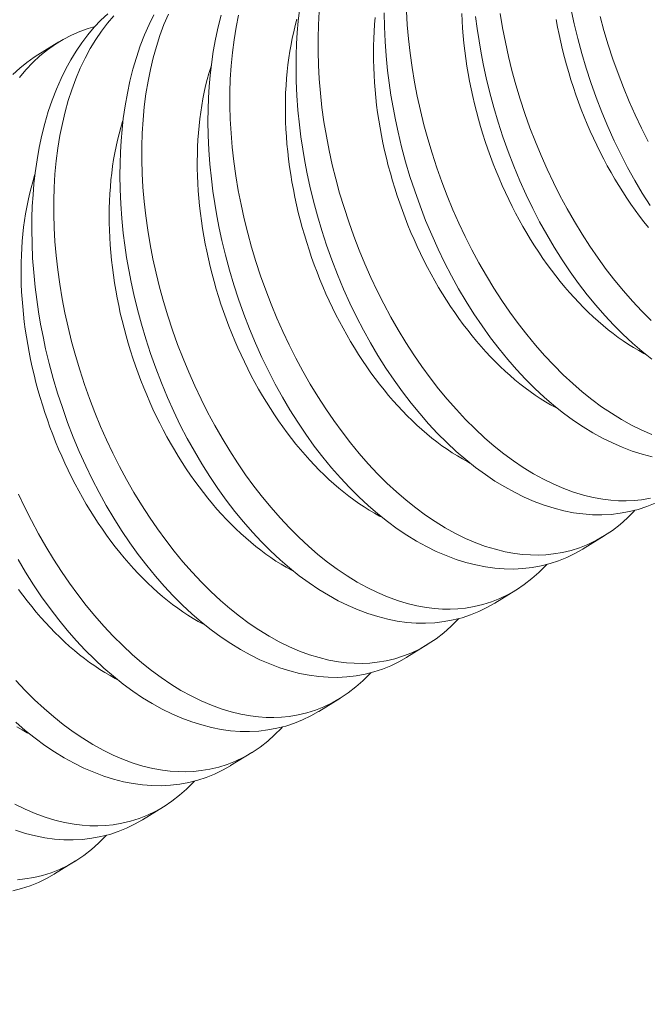
# Model space of a CAD drawing. Extents: x -30 to 196, y -38 to 186.
# Drawn here: x 112 to 113, y 14 to 15 of the extents above; entities that cross this region are included whole.
import ezdxf

# ---------------------------------------------------------------- set-up
doc = ezdxf.new("R2010")
doc.units = 0
doc.header["$MEASUREMENT"] = 0
doc.layers.get('0').update_dxf_attribs({"linetype": 'CONTINUOUS', "lineweight": 15})
doc.layers.get('DEFPOINTS').update_dxf_attribs({"linetype": 'CONTINUOUS'})
doc.layers.add('Text', color=7, linetype='CONTINUOUS')
doc.styles.add('ROMAND', font='romand.shx', dxfattribs={"oblique": 15})
doc.dimstyles.new('ROMAND', dxfattribs={"dimscale": 15, "dimtxt": 0.125, "dimasz": 0.125, "dimexe": 0.0625, "dimexo": 0.0625, "dimgap": 0.09, "dimtad": 0, "dimtih": 1, "dimtoh": 1, "dimdec": 3, "dimzin": 0, "dimdsep": 46, "dimlunit": 4, "dimtxsty": 'ROMAND', "dimcen": 0, "dimadec": 0, "dimazin": 0, "dimtfac": 1, "dimtdec": 3, "dimtofl": 0, "dimtmove": 0, "dimatfit": 3, "dimfxl": 0, "dimtolj": 1, "dimtzin": 0, "dimarcsym": 0})

# ---------------------------------------------------------------- blocks, each defined once
blk = doc.blocks.new('*D13')
at = {"layer": 'DEFPOINTS', "color": 0}
for p in [(97.61556, 12.88903), (97.38988, 11.92318)]:
    blk.add_point(p, dxfattribs=at)
at = {"layer": 'Text', "color": 0, "lineweight": -2}
for p, q in [((101.86587, 31.07861), (97.78622, 13.61935)), ((102.95909, 31.07861), (101.86587, 31.07861))]:
    blk.add_line(p, q, dxfattribs=at)
at = {"layer": 'Text', "color": 0}
blk.add_solid([(97.6645, 13.6478), (97.90794, 13.59091), (97.61556, 12.88903)], dxfattribs=at)
at = {"layer": 'Text', "color": 0, "insert": (108.72679, 31.07861), "char_height": 0.75, "attachment_point": 5, "style": 'ROMAND'}
blk.add_mtext('\\A1;\\A1;5{\\H0.7x;\\S1/2;}"x8"x8{\\H0.7x;\\S1/2;}"H.\\PDOOR OPENING\\PFOR ANCHORAGE\\P& WIRING ACCESS', dxfattribs=at)

msp = doc.modelspace()

# ---------------------------------------------------------------- linework, layer by layer
at = {"color": 8}
for p, q in [((112.31534, 14.55777), (112.32279, 14.56235)), ((112.51571, 14.3875), (112.50826, 14.38292)), ((112.48453, 14.36833), (112.47708, 14.36375)), ((112.45335, 14.34915), (112.4459, 14.34457)), ((112.42217, 14.32998), (112.41472, 14.3254)), ((112.39099, 14.31081), (112.38354, 14.30623)), ((112.35981, 14.29163), (112.35236, 14.28705)), ((112.32863, 14.27246), (112.32119, 14.26788))]:
    msp.add_line(p, q, dxfattribs=at)
at = {"color": 8, "flags": 128}
for points in [[(112.4459, 14.34457), (112.44584, 14.34453), (112.44306, 14.34295), (112.4402, 14.34157), (112.43727, 14.34038), (112.43428, 14.33939), (112.43113, 14.33859), (112.42792, 14.338), (112.42466, 14.33762), (112.42135, 14.33745), (112.41805, 14.3375), (112.41472, 14.33775), (112.41135, 14.33821), (112.40797, 14.33887), (112.40447, 14.33976), (112.40096, 14.34087), (112.39745, 14.34219), (112.39393, 14.34371), (112.39046, 14.34542), (112.387, 14.34732), (112.38356, 14.34942), (112.38015, 14.35171), (112.37667, 14.35426), (112.37323, 14.357), (112.36984, 14.35992), (112.3665, 14.36303), (112.36324, 14.36627), (112.36005, 14.36969), (112.35692, 14.37327), (112.35386, 14.377), (112.35081, 14.38098), (112.34783, 14.38512), (112.34495, 14.38941), (112.34217, 14.39382), (112.33953, 14.39828), (112.33699, 14.40287), (112.33456, 14.40756), (112.33225, 14.41235), (112.32999, 14.41737), (112.32785, 14.42248), (112.32585, 14.42766), (112.32398, 14.43292), (112.32231, 14.43807), (112.32076, 14.44327), (112.31935, 14.44851), (112.31808, 14.45377), (112.31714, 14.45812), (112.3163, 14.46248), (112.31555, 14.46685), (112.31491, 14.47121), (112.31436, 14.47555), (112.31385, 14.48071), (112.31347, 14.48585), (112.31325, 14.49095), (112.31316, 14.49599), (112.31321, 14.5001), (112.31335, 14.50417), (112.3136, 14.5082), (112.31394, 14.51216), (112.31438, 14.51606), (112.31503, 14.52058), (112.31582, 14.525), (112.31674, 14.52932), (112.31779, 14.53351), (112.31902, 14.5377), (112.32038, 14.54175), (112.32188, 14.54565), (112.32351, 14.54939), (112.32518, 14.55279), (112.32696, 14.55604), (112.32885, 14.55913), (112.33085, 14.56206), (112.33302, 14.56489), (112.33529, 14.56754), (112.33766, 14.57), (112.34013, 14.57226)], [(112.3422, 14.57163), (112.33995, 14.56898), (112.33781, 14.56616), (112.33579, 14.56317), (112.33388, 14.56002), (112.33205, 14.55661), (112.33034, 14.55304), (112.32877, 14.54932), (112.32733, 14.54545), (112.32608, 14.54158), (112.32496, 14.53758), (112.32398, 14.53346), (112.32313, 14.52924), (112.3224, 14.52479), (112.32181, 14.52024), (112.32137, 14.51559), (112.32108, 14.51087), (112.32093, 14.50618), (112.32093, 14.50142), (112.32106, 14.49661), (112.32134, 14.49176), (112.32176, 14.48673), (112.32233, 14.48166), (112.32305, 14.47656), (112.3239, 14.47146), (112.32488, 14.46642), (112.32599, 14.46139), (112.32723, 14.45636), (112.3286, 14.45136), (112.33013, 14.44624), (112.3318, 14.44116), (112.33359, 14.43613), (112.33551, 14.43115), (112.33752, 14.42629), (112.33965, 14.42149), (112.34188, 14.41676), (112.34422, 14.41213), (112.34672, 14.40747), (112.34933, 14.40291), (112.35204, 14.39846), (112.35483, 14.39414), (112.35768, 14.38999), (112.3606, 14.38598), (112.36361, 14.3821), (112.36668, 14.37837), (112.3699, 14.3747), (112.37319, 14.37119), (112.37653, 14.36786), (112.37991, 14.36471), (112.38328, 14.36181), (112.38668, 14.35909), (112.39012, 14.35655), (112.39357, 14.35422), (112.39715, 14.35202), (112.40075, 14.35004), (112.40435, 14.34828), (112.40795, 14.34674), (112.41141, 14.34547), (112.41488, 14.34442), (112.41832, 14.34358), (112.42174, 14.34297), (112.42453, 14.34263), (112.42731, 14.34244), (112.43006, 14.34241), (112.43277, 14.34252), (112.43546, 14.34279), (112.4386, 14.34332), (112.44168, 14.34405), (112.44471, 14.34501), (112.44766, 14.34617), (112.45063, 14.3476), (112.45351, 14.34926), (112.45631, 14.35113), (112.45902, 14.35322), (112.46148, 14.3554), (112.46384, 14.35776), (112.46429, 14.35827)], [(112.47708, 14.36375), (112.47701, 14.36371), (112.47424, 14.36213), (112.47138, 14.36074), (112.46845, 14.35955), (112.46546, 14.35857), (112.46231, 14.35776), (112.4591, 14.35717), (112.45584, 14.35679), (112.45253, 14.35662), (112.44923, 14.35667), (112.4459, 14.35692), (112.44253, 14.35738), (112.43915, 14.35804), (112.43565, 14.35894), (112.43214, 14.36004), (112.42863, 14.36136), (112.42511, 14.36288), (112.42164, 14.36459), (112.41818, 14.3665), (112.41474, 14.3686), (112.41133, 14.37089), (112.40785, 14.37343), (112.40441, 14.37617), (112.40102, 14.3791), (112.39768, 14.3822), (112.39442, 14.38545), (112.39123, 14.38886), (112.3881, 14.39244), (112.38504, 14.39617), (112.38198, 14.40016), (112.37901, 14.4043), (112.37613, 14.40858), (112.37334, 14.41299), (112.37071, 14.41746), (112.36817, 14.42204), (112.36574, 14.42673), (112.36343, 14.43152), (112.36117, 14.43654), (112.35903, 14.44165), (112.35703, 14.44684), (112.35516, 14.45209), (112.35349, 14.45724), (112.35194, 14.46244), (112.35053, 14.46768), (112.34926, 14.47295), (112.34832, 14.4773), (112.34748, 14.48166), (112.34673, 14.48602), (112.34609, 14.49038), (112.34554, 14.49472), (112.34502, 14.49989), (112.34465, 14.50502), (112.34442, 14.51012), (112.34434, 14.51516), (112.34439, 14.51928), (112.34453, 14.52335), (112.34478, 14.52737), (112.34512, 14.53134), (112.34556, 14.53524), (112.34621, 14.53975), (112.347, 14.54418), (112.34792, 14.54849), (112.34897, 14.55268), (112.3502, 14.55687), (112.35156, 14.56092), (112.35306, 14.56482), (112.35469, 14.56857), (112.35636, 14.57197)], [(112.36152, 14.57222), (112.35995, 14.56849), (112.35851, 14.56462), (112.35726, 14.56075), (112.35614, 14.55675), (112.35516, 14.55264), (112.35431, 14.54841), (112.35357, 14.54396), (112.35299, 14.53941), (112.35255, 14.53476), (112.35226, 14.53004), (112.35211, 14.52535), (112.35211, 14.5206), (112.35224, 14.51578), (112.35252, 14.51093), (112.35294, 14.5059), (112.35351, 14.50083), (112.35422, 14.49574), (112.35508, 14.49063), (112.35605, 14.4856), (112.35717, 14.48056), (112.35841, 14.47553), (112.35978, 14.47053), (112.36131, 14.46541), (112.36298, 14.46033), (112.36477, 14.4553), (112.36669, 14.45033), (112.3687, 14.44546), (112.37083, 14.44066), (112.37306, 14.43594), (112.3754, 14.43131), (112.3779, 14.42664), (112.38051, 14.42208), (112.38321, 14.41764), (112.38601, 14.41332), (112.38885, 14.40917), (112.39178, 14.40515), (112.39479, 14.40127), (112.39786, 14.39755), (112.40108, 14.39387), (112.40436, 14.39037), (112.40771, 14.38703), (112.41109, 14.38389), (112.41446, 14.38098), (112.41786, 14.37826), (112.4213, 14.37573), (112.42475, 14.37339), (112.42833, 14.37119), (112.43192, 14.36921), (112.43553, 14.36745), (112.43912, 14.36591), (112.44259, 14.36465), (112.44605, 14.36359), (112.4495, 14.36276), (112.45292, 14.36214), (112.45571, 14.3618), (112.45848, 14.36162), (112.46123, 14.36158), (112.46395, 14.3617), (112.46664, 14.36197), (112.46978, 14.36249), (112.47286, 14.36323), (112.47588, 14.36418), (112.47884, 14.36535), (112.48181, 14.36677), (112.48469, 14.36843), (112.48749, 14.3703), (112.49019, 14.3724), (112.49265, 14.37457), (112.49502, 14.37694), (112.49547, 14.37744)], [(112.50826, 14.38292), (112.50819, 14.38288), (112.50542, 14.3813), (112.50256, 14.37991), (112.49963, 14.37873), (112.49664, 14.37774), (112.49349, 14.37693), (112.49028, 14.37634), (112.48701, 14.37596), (112.4837, 14.3758), (112.48041, 14.37584), (112.47707, 14.3761), (112.47371, 14.37655), (112.47033, 14.37722), (112.46683, 14.37811), (112.46332, 14.37922), (112.4598, 14.38053), (112.45629, 14.38205), (112.45282, 14.38376), (112.44936, 14.38567), (112.44592, 14.38777), (112.44251, 14.39006), (112.43903, 14.3926), (112.43559, 14.39534), (112.4322, 14.39827), (112.42886, 14.40137), (112.4256, 14.40462), (112.42241, 14.40804), (112.41928, 14.41161), (112.41622, 14.41534), (112.41316, 14.41933), (112.41019, 14.42347), (112.40731, 14.42775), (112.40452, 14.43216), (112.40189, 14.43663), (112.39935, 14.44122), (112.39692, 14.44591), (112.39461, 14.45069), (112.39235, 14.45571), (112.39021, 14.46082), (112.38821, 14.46601), (112.38634, 14.47126), (112.38466, 14.47641), (112.38312, 14.48162), (112.38171, 14.48686), (112.38044, 14.49212), (112.3795, 14.49647), (112.37866, 14.50083), (112.37791, 14.50519), (112.37726, 14.50955), (112.37672, 14.5139), (112.3762, 14.51906), (112.37583, 14.5242), (112.3756, 14.52929), (112.37552, 14.53433), (112.37557, 14.53845), (112.37571, 14.54252), (112.37596, 14.54654), (112.3763, 14.55051), (112.37674, 14.55441), (112.37739, 14.55893), (112.37818, 14.56335), (112.3791, 14.56766), (112.38015, 14.57185)], [(112.38633, 14.57181), (112.38548, 14.56759), (112.38475, 14.56314), (112.38417, 14.55858), (112.38373, 14.55394), (112.38343, 14.54921), (112.38329, 14.54452), (112.38329, 14.53977), (112.38342, 14.53496), (112.38369, 14.5301), (112.38412, 14.52507), (112.38469, 14.52), (112.3854, 14.51491), (112.38626, 14.50981), (112.38723, 14.50477), (112.38834, 14.49973), (112.38959, 14.4947), (112.39095, 14.4897), (112.39249, 14.48459), (112.39416, 14.47951), (112.39595, 14.47447), (112.39786, 14.4695), (112.39988, 14.46463), (112.402, 14.45983), (112.40424, 14.45511), (112.40657, 14.45048), (112.40908, 14.44581), (112.41169, 14.44125), (112.41439, 14.43681), (112.41718, 14.43249), (112.42003, 14.42834), (112.42296, 14.42432), (112.42597, 14.42045), (112.42903, 14.41672), (112.43226, 14.41305), (112.43554, 14.40954), (112.43888, 14.40621), (112.44227, 14.40306), (112.44564, 14.40015), (112.44904, 14.39743), (112.45248, 14.3949), (112.45593, 14.39256), (112.45951, 14.39037), (112.4631, 14.38838), (112.4667, 14.38662), (112.4703, 14.38509), (112.47377, 14.38382), (112.47723, 14.38277), (112.48068, 14.38193), (112.48409, 14.38132), (112.48689, 14.38098), (112.48966, 14.38079), (112.49241, 14.38075), (112.49513, 14.38087), (112.49782, 14.38114), (112.50095, 14.38166), (112.50404, 14.3824), (112.50706, 14.38335), (112.51002, 14.38452), (112.51298, 14.38595), (112.51587, 14.3876), (112.51867, 14.38948), (112.52137, 14.39157), (112.52383, 14.39374), (112.5262, 14.39611), (112.52665, 14.39662)], [(112.53374, 14.39909), (112.53081, 14.3979), (112.52781, 14.39691), (112.52467, 14.39611), (112.52146, 14.39551), (112.51819, 14.39513), (112.51488, 14.39497), (112.51159, 14.39502), (112.50825, 14.39527), (112.50489, 14.39573), (112.50151, 14.39639), (112.49801, 14.39728), (112.4945, 14.39839), (112.49098, 14.3997), (112.48747, 14.40123), (112.484, 14.40294), (112.48054, 14.40484), (112.4771, 14.40694), (112.47369, 14.40923), (112.47021, 14.41178), (112.46677, 14.41452), (112.46338, 14.41744), (112.46004, 14.42054), (112.45678, 14.42379), (112.45358, 14.42721), (112.45046, 14.43079), (112.4474, 14.43452), (112.44434, 14.4385), (112.44137, 14.44264), (112.43848, 14.44692), (112.4357, 14.45134), (112.43306, 14.4558), (112.43053, 14.46039), (112.4281, 14.46508), (112.42578, 14.46987), (112.42352, 14.47488), (112.42139, 14.48), (112.41939, 14.48518), (112.41752, 14.49043), (112.41584, 14.49559), (112.4143, 14.50079), (112.41289, 14.50603), (112.41162, 14.51129), (112.41068, 14.51564), (112.40983, 14.52), (112.40909, 14.52437), (112.40844, 14.52872), (112.4079, 14.53307), (112.40738, 14.53823), (112.40701, 14.54337), (112.40678, 14.54847), (112.4067, 14.55351), (112.40675, 14.55762), (112.40689, 14.56169), (112.40713, 14.56572), (112.40748, 14.56968), (112.40792, 14.57358)], [(112.41491, 14.57311), (112.41461, 14.56838), (112.41447, 14.5637), (112.41447, 14.55894), (112.4146, 14.55413), (112.41487, 14.54928), (112.4153, 14.54424), (112.41587, 14.53918), (112.41658, 14.53408), (112.41743, 14.52898), (112.41841, 14.52394), (112.41952, 14.5189), (112.42077, 14.51388), (112.42213, 14.50887), (112.42367, 14.50376), (112.42534, 14.49868), (112.42713, 14.49365), (112.42904, 14.48867), (112.43106, 14.48381), (112.43318, 14.47901), (112.43542, 14.47428), (112.43775, 14.46965), (112.44026, 14.46499), (112.44287, 14.46043), (112.44557, 14.45598), (112.44836, 14.45166), (112.45121, 14.44751), (112.45414, 14.4435), (112.45714, 14.43962), (112.46021, 14.43589), (112.46344, 14.43222), (112.46672, 14.42871), (112.47006, 14.42538), (112.47345, 14.42223), (112.47682, 14.41933), (112.48022, 14.4166), (112.48365, 14.41407), (112.48711, 14.41174), (112.49069, 14.40954), (112.49428, 14.40756), (112.49788, 14.4058), (112.50148, 14.40426), (112.50495, 14.40299), (112.50841, 14.40194), (112.51186, 14.4011), (112.51527, 14.40049), (112.51807, 14.40015), (112.52084, 14.39996), (112.52359, 14.39993), (112.52631, 14.40004), (112.52899, 14.40031), (112.53213, 14.40083)], [(112.49943, 14.43248), (112.49862, 14.43291), (112.49679, 14.43392), (112.49496, 14.435), (112.49314, 14.43614), (112.49133, 14.43735), (112.48952, 14.43862), (112.48773, 14.43995), (112.48595, 14.44134), (112.48418, 14.44279), (112.48242, 14.4443), (112.48068, 14.44586), (112.47896, 14.44749), (112.47725, 14.44917), (112.47556, 14.4509), (112.4739, 14.45269), (112.47225, 14.45453), (112.47062, 14.45642), (112.46902, 14.45836), (112.46744, 14.46034), (112.46589, 14.46238), (112.46436, 14.46446), (112.46286, 14.46658), (112.46139, 14.46875), (112.45995, 14.47095), (112.45854, 14.4732), (112.45716, 14.47549), (112.45582, 14.47781), (112.4545, 14.48016), (112.45322, 14.48255), (112.45198, 14.48497), (112.45077, 14.48742), (112.4496, 14.4899), (112.44846, 14.49241), (112.44737, 14.49494), (112.44631, 14.49749), (112.4453, 14.50007), (112.44432, 14.50266), (112.44338, 14.50527), (112.44249, 14.5079), (112.44164, 14.51054), (112.44083, 14.5132), (112.44007, 14.51586), (112.43935, 14.51854), (112.43867, 14.52122), (112.43804, 14.5239), (112.43745, 14.52659), (112.43691, 14.52928), (112.43642, 14.53197), (112.43598, 14.53466), (112.43558, 14.53734), (112.43522, 14.54002), (112.43492, 14.54269), (112.43466, 14.54535), (112.43445, 14.548), (112.43429, 14.55064), (112.43417, 14.55326), (112.43411, 14.55586), (112.43409, 14.55844), (112.43412, 14.56101), (112.4342, 14.56355), (112.43433, 14.56607), (112.4345, 14.56856), (112.43472, 14.57103)], [(112.53269, 14.41556), (112.52919, 14.41645), (112.52568, 14.41756), (112.52216, 14.41888), (112.51865, 14.4204), (112.51518, 14.42211), (112.51172, 14.42402), (112.50828, 14.42612), (112.50487, 14.4284), (112.50139, 14.43095), (112.49795, 14.43369), (112.49455, 14.43661), (112.49121, 14.43972), (112.48796, 14.44297), (112.48476, 14.44638), (112.48163, 14.44996), (112.47858, 14.45369), (112.47552, 14.45768), (112.47255, 14.46182), (112.46966, 14.4661), (112.46688, 14.47051), (112.46424, 14.47498), (112.46171, 14.47956), (112.45928, 14.48425), (112.45696, 14.48904), (112.4547, 14.49406), (112.45257, 14.49917), (112.45057, 14.50436), (112.4487, 14.50961), (112.44702, 14.51476), (112.44548, 14.51996), (112.44407, 14.5252), (112.4428, 14.53047), (112.44186, 14.53481), (112.44101, 14.53918), (112.44027, 14.54354), (112.43962, 14.5479), (112.43908, 14.55224), (112.43856, 14.5574), (112.43819, 14.56254), (112.43796, 14.56764), (112.43788, 14.57268)], [(112.44578, 14.5733), (112.44605, 14.56845), (112.44648, 14.56342), (112.44705, 14.55835), (112.44776, 14.55326), (112.44861, 14.54815), (112.44959, 14.54312), (112.4507, 14.53808), (112.45194, 14.53305), (112.45331, 14.52805), (112.45485, 14.52293), (112.45652, 14.51785), (112.45831, 14.51282), (112.46022, 14.50785), (112.46224, 14.50298), (112.46436, 14.49818), (112.4666, 14.49346), (112.46893, 14.48882), (112.47144, 14.48416), (112.47405, 14.4796), (112.47675, 14.47515), (112.47954, 14.47083), (112.48239, 14.46669), (112.48532, 14.46267), (112.48832, 14.45879), (112.49139, 14.45506), (112.49461, 14.45139), (112.4979, 14.44789), (112.50124, 14.44455), (112.50463, 14.44141), (112.50799, 14.4385), (112.5114, 14.43578), (112.51483, 14.43324), (112.51829, 14.43091), (112.52187, 14.42871), (112.52546, 14.42673), (112.52906, 14.42497), (112.53266, 14.42343)], [(112.53061, 14.45165), (112.5298, 14.45208), (112.52797, 14.45309), (112.52614, 14.45417), (112.52432, 14.45532), (112.52251, 14.45652), (112.5207, 14.45779), (112.51891, 14.45912), (112.51713, 14.46051), (112.51536, 14.46196), (112.5136, 14.46347), (112.51186, 14.46504), (112.51014, 14.46666), (112.50843, 14.46834), (112.50674, 14.47007), (112.50508, 14.47186), (112.50343, 14.4737), (112.5018, 14.47559), (112.5002, 14.47753), (112.49862, 14.47952), (112.49707, 14.48155), (112.49554, 14.48363), (112.49404, 14.48575), (112.49257, 14.48792), (112.49113, 14.49013), (112.48972, 14.49237), (112.48834, 14.49466), (112.487, 14.49698), (112.48568, 14.49934), (112.4844, 14.50173), (112.48316, 14.50415), (112.48195, 14.5066), (112.48078, 14.50908), (112.47964, 14.51158), (112.47855, 14.51411), (112.47749, 14.51667), (112.47647, 14.51924), (112.4755, 14.52183), (112.47456, 14.52445), (112.47367, 14.52707), (112.47282, 14.52972), (112.47201, 14.53237), (112.47125, 14.53504), (112.47053, 14.53771), (112.46985, 14.54039), (112.46922, 14.54308), (112.46863, 14.54577), (112.46809, 14.54846), (112.4676, 14.55115), (112.46715, 14.55383), (112.46675, 14.55652), (112.4664, 14.5592), (112.4661, 14.56186), (112.46584, 14.56453), (112.46563, 14.56717), (112.46547, 14.56981), (112.46535, 14.57243)], [(112.53257, 14.45012), (112.52913, 14.45286), (112.52573, 14.45579), (112.52239, 14.45889), (112.51914, 14.46214), (112.51594, 14.46556), (112.51281, 14.46913), (112.50976, 14.47286), (112.5067, 14.47685), (112.50372, 14.48099), (112.50084, 14.48527), (112.49806, 14.48968), (112.49542, 14.49415), (112.49288, 14.49873), (112.49046, 14.50343), (112.48814, 14.50821), (112.48588, 14.51323), (112.48375, 14.51834), (112.48175, 14.52353), (112.47988, 14.52878), (112.4782, 14.53393), (112.47665, 14.53914), (112.47524, 14.54438), (112.47397, 14.54964), (112.47304, 14.55399), (112.47219, 14.55835), (112.47145, 14.56271), (112.4708, 14.56707), (112.47026, 14.57141)], [(112.47894, 14.57243), (112.47979, 14.56733), (112.48077, 14.56229), (112.48188, 14.55725), (112.48312, 14.55222), (112.48449, 14.54722), (112.48603, 14.54211), (112.4877, 14.53703), (112.48949, 14.53199), (112.4914, 14.52702), (112.49341, 14.52215), (112.49554, 14.51735), (112.49778, 14.51263), (112.50011, 14.508), (112.50262, 14.50333), (112.50523, 14.49877), (112.50793, 14.49433), (112.51072, 14.49001), (112.51357, 14.48586), (112.5165, 14.48184), (112.5195, 14.47796), (112.52257, 14.47424), (112.52579, 14.47057), (112.52908, 14.46706), (112.53242, 14.46373)], [(112.53202, 14.50444), (112.52924, 14.50886), (112.5266, 14.51332), (112.52406, 14.51791), (112.52163, 14.5226), (112.51932, 14.52738), (112.51706, 14.5324), (112.51493, 14.53751), (112.51292, 14.5427), (112.51106, 14.54795), (112.50938, 14.55311), (112.50783, 14.55831), (112.50642, 14.56355), (112.50515, 14.56881), (112.50421, 14.57316)], [(112.5143, 14.5714), (112.51567, 14.56639), (112.51721, 14.56128), (112.51887, 14.5562), (112.52067, 14.55117), (112.52258, 14.54619), (112.52459, 14.54132), (112.52672, 14.53652), (112.52895, 14.5318), (112.53129, 14.52717)], [(112.33557, 14.56783), (112.33317, 14.56715), (112.33014, 14.56605), (112.32719, 14.56475), (112.32431, 14.56325), (112.32152, 14.56155), (112.31874, 14.55958), (112.31606, 14.55741), (112.31348, 14.55503), (112.31102, 14.55245), (112.30877, 14.54981)], [(112.46825, 14.41331), (112.46744, 14.41374), (112.46561, 14.41475), (112.46378, 14.41583), (112.46196, 14.41697), (112.46015, 14.41817), (112.45835, 14.41944), (112.45655, 14.42077), (112.45477, 14.42216), (112.453, 14.42361), (112.45125, 14.42512), (112.4495, 14.42669), (112.44778, 14.42831), (112.44607, 14.42999), (112.44439, 14.43173), (112.44272, 14.43351), (112.44107, 14.43535), (112.43944, 14.43724), (112.43784, 14.43918), (112.43626, 14.44117), (112.43471, 14.44321), (112.43318, 14.44528), (112.43169, 14.44741), (112.43022, 14.44957), (112.42877, 14.45178), (112.42736, 14.45403), (112.42598, 14.45631), (112.42464, 14.45863), (112.42332, 14.46099), (112.42204, 14.46338), (112.4208, 14.4658), (112.41959, 14.46825), (112.41842, 14.47073), (112.41729, 14.47324), (112.41619, 14.47577), (112.41513, 14.47832), (112.41412, 14.48089), (112.41314, 14.48349), (112.4122, 14.4861), (112.41131, 14.48873), (112.41046, 14.49137), (112.40965, 14.49402), (112.40889, 14.49669), (112.40817, 14.49936), (112.40749, 14.50204), (112.40686, 14.50473), (112.40628, 14.50742), (112.40574, 14.51011), (112.40524, 14.5128), (112.4048, 14.51549), (112.4044, 14.51817), (112.40404, 14.52085), (112.40374, 14.52352), (112.40348, 14.52618), (112.40327, 14.52883), (112.40311, 14.53146), (112.403, 14.53408), (112.40293, 14.53669), (112.40291, 14.53927), (112.40294, 14.54184), (112.40302, 14.54438), (112.40315, 14.5469), (112.40332, 14.54939), (112.40355, 14.55185), (112.40382, 14.55429), (112.40413, 14.5567), (112.4045, 14.55907), (112.40491, 14.56141), (112.40537, 14.56371), (112.40588, 14.56598), (112.40643, 14.5682), (112.40703, 14.57039)], [(112.53138, 14.4967), (112.5298, 14.49869), (112.52825, 14.50072), (112.52672, 14.5028), (112.52522, 14.50493), (112.52375, 14.50709), (112.52231, 14.5093), (112.5209, 14.51155), (112.51952, 14.51383), (112.51817, 14.51615), (112.51686, 14.51851), (112.51558, 14.5209), (112.51434, 14.52332), (112.51313, 14.52577), (112.51196, 14.52825), (112.51082, 14.53075), (112.50973, 14.53328), (112.50867, 14.53584), (112.50765, 14.53841), (112.50668, 14.54101), (112.50574, 14.54362), (112.50485, 14.54625), (112.504, 14.54889), (112.50319, 14.55154), (112.50242, 14.55421), (112.5017, 14.55688), (112.50103, 14.55956), (112.5004, 14.56225), (112.49981, 14.56494), (112.49927, 14.56763), (112.49878, 14.57032)], [(112.30648, 14.55083), (112.30895, 14.55309), (112.31143, 14.55509), (112.31399, 14.55691), (112.31535, 14.55775)], [(112.43707, 14.39413), (112.43626, 14.39456), (112.43443, 14.39558), (112.4326, 14.39665), (112.43078, 14.3978), (112.42897, 14.399), (112.42717, 14.40027), (112.42537, 14.4016), (112.42359, 14.40299), (112.42182, 14.40444), (112.42007, 14.40595), (112.41833, 14.40752), (112.4166, 14.40914), (112.4149, 14.41082), (112.41321, 14.41255), (112.41154, 14.41434), (112.40989, 14.41618), (112.40827, 14.41807), (112.40666, 14.42001), (112.40509, 14.422), (112.40353, 14.42403), (112.40201, 14.42611), (112.40051, 14.42824), (112.39904, 14.4304), (112.3976, 14.43261), (112.39618, 14.43486), (112.39481, 14.43714), (112.39346, 14.43946), (112.39215, 14.44182), (112.39087, 14.44421), (112.38962, 14.44663), (112.38841, 14.44908), (112.38724, 14.45156), (112.38611, 14.45406), (112.38501, 14.45659), (112.38395, 14.45915), (112.38294, 14.46172), (112.38196, 14.46432), (112.38103, 14.46693), (112.38013, 14.46956), (112.37928, 14.4722), (112.37847, 14.47485), (112.37771, 14.47752), (112.37699, 14.48019), (112.37631, 14.48287), (112.37568, 14.48556), (112.3751, 14.48825), (112.37456, 14.49094), (112.37406, 14.49363), (112.37362, 14.49632), (112.37322, 14.499), (112.37286, 14.50168), (112.37256, 14.50435), (112.3723, 14.50701), (112.37209, 14.50965), (112.37193, 14.51229), (112.37182, 14.51491), (112.37175, 14.51751), (112.37173, 14.5201), (112.37176, 14.52266), (112.37184, 14.52521), (112.37197, 14.52772), (112.37214, 14.53022), (112.37237, 14.53268), (112.37264, 14.53512), (112.37296, 14.53752), (112.37332, 14.5399), (112.37373, 14.54223), (112.37419, 14.54454), (112.3747, 14.5468), (112.37525, 14.54903), (112.37585, 14.55122), (112.37649, 14.55336), (112.37666, 14.5539)], [(112.40589, 14.37496), (112.40508, 14.37539), (112.40325, 14.3764), (112.40142, 14.37748), (112.3996, 14.37862), (112.39779, 14.37983), (112.39599, 14.3811), (112.39419, 14.38243), (112.39241, 14.38382), (112.39064, 14.38527), (112.38889, 14.38678), (112.38715, 14.38834), (112.38542, 14.38997), (112.38372, 14.39165), (112.38203, 14.39338), (112.38036, 14.39517), (112.37871, 14.39701), (112.37709, 14.3989), (112.37548, 14.40084), (112.37391, 14.40282), (112.37235, 14.40486), (112.37083, 14.40694), (112.36933, 14.40906), (112.36786, 14.41123), (112.36642, 14.41344), (112.36501, 14.41568), (112.36363, 14.41797), (112.36228, 14.42029), (112.36097, 14.42264), (112.35969, 14.42503), (112.35844, 14.42745), (112.35723, 14.42991), (112.35606, 14.43238), (112.35493, 14.43489), (112.35383, 14.43742), (112.35278, 14.43997), (112.35176, 14.44255), (112.35078, 14.44514), (112.34985, 14.44775), (112.34895, 14.45038), (112.3481, 14.45302), (112.34729, 14.45568), (112.34653, 14.45834), (112.34581, 14.46102), (112.34513, 14.4637), (112.3445, 14.46638), (112.34392, 14.46907), (112.34338, 14.47176), (112.34289, 14.47445), (112.34244, 14.47714), (112.34204, 14.47983), (112.34169, 14.4825), (112.34138, 14.48517), (112.34112, 14.48783), (112.34091, 14.49048), (112.34075, 14.49312), (112.34064, 14.49574), (112.34057, 14.49834), (112.34055, 14.50093), (112.34058, 14.50349), (112.34066, 14.50603), (112.34079, 14.50855), (112.34097, 14.51104), (112.34119, 14.51351), (112.34146, 14.51594), (112.34178, 14.51835), (112.34214, 14.52072), (112.34255, 14.52306), (112.34301, 14.52536), (112.34352, 14.52763), (112.34407, 14.52986), (112.34467, 14.53205), (112.34531, 14.53419), (112.34548, 14.53473)], [(112.37472, 14.35579), (112.3739, 14.35622), (112.37207, 14.35723), (112.37024, 14.35831), (112.36842, 14.35945), (112.36661, 14.36066), (112.36481, 14.36192), (112.36302, 14.36325), (112.36123, 14.36465), (112.35946, 14.3661), (112.35771, 14.3676), (112.35597, 14.36917), (112.35424, 14.3708), (112.35254, 14.37248), (112.35085, 14.37421), (112.34918, 14.376), (112.34753, 14.37784), (112.34591, 14.37973), (112.34431, 14.38166), (112.34273, 14.38365), (112.34117, 14.38569), (112.33965, 14.38777), (112.33815, 14.38989), (112.33668, 14.39206), (112.33524, 14.39426), (112.33383, 14.39651), (112.33245, 14.39879), (112.3311, 14.40112), (112.32979, 14.40347), (112.32851, 14.40586), (112.32726, 14.40828), (112.32606, 14.41073), (112.32488, 14.41321), (112.32375, 14.41572), (112.32265, 14.41825), (112.3216, 14.4208), (112.32058, 14.42338), (112.3196, 14.42597), (112.31867, 14.42858), (112.31777, 14.43121), (112.31692, 14.43385), (112.31612, 14.43651), (112.31535, 14.43917), (112.31463, 14.44185), (112.31396, 14.44453), (112.31332, 14.44721), (112.31274, 14.4499), (112.3122, 14.45259), (112.31171, 14.45528), (112.31126, 14.45797), (112.31086, 14.46065), (112.31051, 14.46333), (112.3102, 14.466), (112.30994, 14.46866), (112.30973, 14.47131), (112.30957, 14.47394), (112.30946, 14.47656), (112.30939, 14.47917), (112.30938, 14.48175), (112.30941, 14.48432), (112.30948, 14.48686), (112.30961, 14.48938), (112.30979, 14.49187), (112.31001, 14.49434), (112.31028, 14.49677), (112.3106, 14.49918), (112.31096, 14.50155), (112.31138, 14.50389), (112.31183, 14.50619), (112.31234, 14.50846), (112.31289, 14.51069), (112.31349, 14.51287), (112.31413, 14.51502), (112.3143, 14.51556)], [(112.30847, 14.40231), (112.3107, 14.39759), (112.31304, 14.39296), (112.31554, 14.3883), (112.31815, 14.38374), (112.32086, 14.37929), (112.32365, 14.37497), (112.3265, 14.37082), (112.32943, 14.3668), (112.33243, 14.36293), (112.3355, 14.3592), (112.33872, 14.35553), (112.34201, 14.35202), (112.34535, 14.34869), (112.34874, 14.34554), (112.3521, 14.34264), (112.3555, 14.33991), (112.35894, 14.33738), (112.3624, 14.33504), (112.36597, 14.33285), (112.36957, 14.33087), (112.37317, 14.3291), (112.37677, 14.32757), (112.38024, 14.3263), (112.3837, 14.32525), (112.38714, 14.32441), (112.39056, 14.3238), (112.39335, 14.32346), (112.39613, 14.32327), (112.39888, 14.32323), (112.4016, 14.32335), (112.40428, 14.32362), (112.40742, 14.32414), (112.4105, 14.32488), (112.41353, 14.32583), (112.41648, 14.327), (112.41945, 14.32843), (112.42234, 14.33008), (112.42513, 14.33196), (112.42784, 14.33405), (112.4303, 14.33623), (112.43266, 14.33859), (112.43312, 14.3391)], [(112.41472, 14.3254), (112.41466, 14.32536), (112.41188, 14.32378), (112.40902, 14.3224), (112.40609, 14.32121), (112.4031, 14.32022), (112.39995, 14.31942), (112.39674, 14.31882), (112.39348, 14.31844), (112.39017, 14.31828), (112.38687, 14.31832), (112.38354, 14.31858), (112.38017, 14.31904), (112.37679, 14.3197), (112.3733, 14.32059), (112.36978, 14.3217), (112.36627, 14.32301), (112.36276, 14.32453), (112.35929, 14.32624), (112.35583, 14.32815), (112.35238, 14.33025), (112.34897, 14.33254), (112.3455, 14.33509), (112.34206, 14.33782), (112.33866, 14.34075), (112.33532, 14.34385), (112.33207, 14.3471), (112.32887, 14.35052), (112.32574, 14.3541), (112.32269, 14.35782), (112.31963, 14.36181), (112.31665, 14.36595), (112.31377, 14.37023), (112.31099, 14.37464), (112.30835, 14.37911)], [(112.34354, 14.33662), (112.34272, 14.33704), (112.34089, 14.33806), (112.33907, 14.33914), (112.33725, 14.34028), (112.33543, 14.34148), (112.33363, 14.34275), (112.33184, 14.34408), (112.33005, 14.34547), (112.32829, 14.34692), (112.32653, 14.34843), (112.32479, 14.35), (112.32307, 14.35162), (112.32136, 14.3533), (112.31967, 14.35504), (112.318, 14.35682), (112.31635, 14.35866), (112.31473, 14.36055), (112.31313, 14.36249), (112.31155, 14.36448), (112.31, 14.36651), (112.30847, 14.36859)], [(112.30754, 14.33635), (112.31083, 14.33285), (112.31417, 14.32952), (112.31756, 14.32637), (112.32092, 14.32346), (112.32433, 14.32074), (112.32776, 14.31821), (112.33122, 14.31587), (112.33479, 14.31367), (112.33839, 14.31169), (112.34199, 14.30993), (112.34559, 14.30839), (112.34906, 14.30713), (112.35252, 14.30607), (112.35596, 14.30524), (112.35938, 14.30462), (112.36217, 14.30428), (112.36495, 14.3041), (112.3677, 14.30406), (112.37042, 14.30418), (112.3731, 14.30445), (112.37624, 14.30497), (112.37932, 14.30571), (112.38235, 14.30666), (112.3853, 14.30783), (112.38827, 14.30926), (112.39116, 14.31091), (112.39396, 14.31279), (112.39666, 14.31488), (112.39912, 14.31705), (112.40149, 14.31942), (112.40194, 14.31992)], [(112.38354, 14.30623), (112.38348, 14.30619), (112.3807, 14.30461), (112.37785, 14.30322), (112.37492, 14.30204), (112.37192, 14.30105), (112.36877, 14.30024), (112.36556, 14.29965), (112.3623, 14.29927), (112.35899, 14.2991), (112.35569, 14.29915), (112.35236, 14.2994), (112.349, 14.29986), (112.34561, 14.30052), (112.34212, 14.30142), (112.33861, 14.30252), (112.33509, 14.30384), (112.33158, 14.30536), (112.32811, 14.30707), (112.32465, 14.30898), (112.32121, 14.31108), (112.31779, 14.31337), (112.31432, 14.31591), (112.31088, 14.31865), (112.30748, 14.32158)], [(112.31236, 14.31744), (112.31155, 14.31787), (112.30971, 14.31888), (112.30789, 14.31996)], [(112.30721, 14.29252), (112.31081, 14.29076), (112.31441, 14.28922), (112.31788, 14.28795), (112.32134, 14.2869), (112.32478, 14.28607), (112.3282, 14.28545), (112.33099, 14.28511), (112.33377, 14.28492), (112.33652, 14.28489), (112.33924, 14.28501), (112.34192, 14.28528), (112.34506, 14.2858), (112.34815, 14.28653), (112.35117, 14.28749), (112.35412, 14.28866), (112.35709, 14.29008), (112.35998, 14.29174), (112.36278, 14.29361), (112.36548, 14.29571), (112.36794, 14.29788), (112.37031, 14.30025), (112.37076, 14.30075)], [(112.35236, 14.28706), (112.3523, 14.28701), (112.34952, 14.28544), (112.34667, 14.28405), (112.34374, 14.28286), (112.34074, 14.28188), (112.33759, 14.28107), (112.33438, 14.28048), (112.33112, 14.2801), (112.32781, 14.27993), (112.32451, 14.27998), (112.32118, 14.28023), (112.31782, 14.28069), (112.31443, 14.28135), (112.31094, 14.28224), (112.30743, 14.28335)], [(112.30806, 14.26583), (112.31074, 14.2661), (112.31388, 14.26662), (112.31697, 14.26736), (112.31999, 14.26832), (112.32294, 14.26948), (112.32591, 14.27091), (112.3288, 14.27256), (112.3316, 14.27444), (112.3343, 14.27653), (112.33676, 14.27871), (112.33913, 14.28107), (112.33958, 14.28158)], [(112.32118, 14.26788), (112.32112, 14.26784), (112.31834, 14.26626), (112.31549, 14.26488), (112.31256, 14.26369), (112.30956, 14.2627), (112.30642, 14.2619)]]:
    msp.add_lwpolyline(points, dxfattribs=at)

# ---------------------------------------------------------------- dimensions: what is measured, and where the dimension line sits
at = {"layer": 'Text'}
dim = msp.add_diameter_dim_2p(p1=(97.38988, 11.92318), p2=(97.61556, 12.88903), text='\\A1;5{\\H0.7x;\\S1/2;}"x8"x8{\\H0.7x;\\S1/2;}"H.\\PDOOR OPENING\\PFOR ANCHORAGE\\P& WIRING ACCESS', dimstyle='ROMAND', override={"dimscale": 6}, dxfattribs=at)
dim.commit()
dim.dimension.update_dxf_attribs({"geometry": '*D13', "text_midpoint": (108.72679, 31.07861), "dimtype": 163})

doc.saveas('drawing.dxf')
